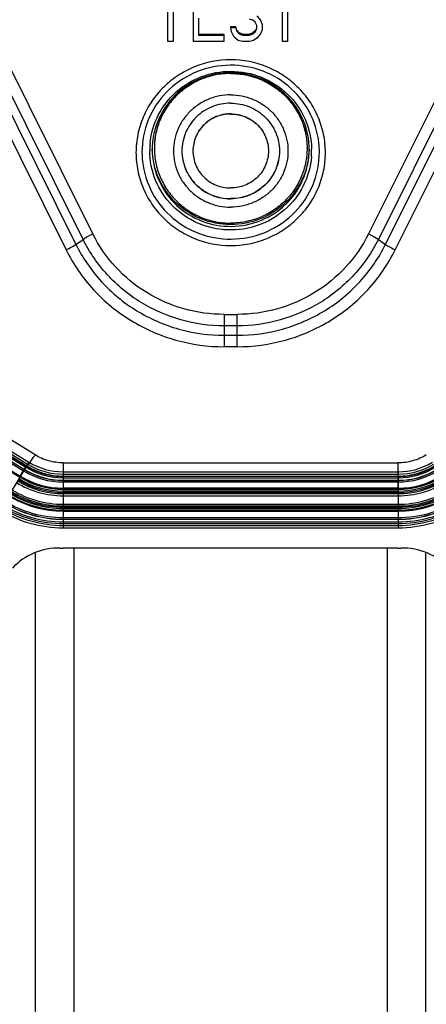
# Model space of a CAD drawing. Units: millimetres. Extents: x -552 to 938, y -635 to 935.
# Drawn here: x 95 to 143, y -161 to -45 of the extents above; entities that cross this region are included whole.
import ezdxf

# ---------------------------------------------------------------- set-up
doc = ezdxf.new("R2010")
doc.units = ezdxf.units.MM
doc.header["$LTSCALE"] = 16.335
doc.layers.get('0').update_dxf_attribs({"linetype": 'CONTINUOUS'})
doc.layers.add('02___PRT_ALL_AXES', color=7, linetype='CONTINUOUS')
doc.layers.add('06___PRT_AL_SURFS', color=7, linetype='CONTINUOUS')

msp = doc.modelspace()

# ---------------------------------------------------------------- linework, layer by layer
at = {"color": 7, "linetype": 'Continuous'}
for p, q in [((115.527, -47.301), (115.527, -41.3)), ((102.523, -70.649), (88.754, -42.967)), ((103.667, -69.998), (89.898, -42.317)), ((112.527, -47.301), (112.527, -42.043)), ((113.127, -42.043), (113.127, -47.301)), ((126.027, -47.301), (126.027, -42.043)), ((126.627, -42.043), (126.627, -47.301)), ((149.956, -42.317), (136.188, -69.998)), ((151.1, -42.967), (137.332, -70.649)), ((116.127, -44.547), (116.127, -46.55)), ((122.527, -44.797), (122.127, -44.672)), ((122.827, -45.048), (122.527, -44.797)), ((123.027, -45.423), (122.827, -45.048)), ((123.027, -44.296), (123.427, -44.797)), ((123.427, -44.797), (123.627, -45.298)), ((116.127, -46.432), (119.127, -46.432)), ((119.127, -46.432), (119.127, -47.301)), ((119.927, -45.556), (120.527, -45.556)), ((119.927, -45.673), (119.927, -45.556)), ((119.927, -45.673), (120.527, -45.673)), ((120.027, -46.174), (119.927, -45.673)), ((120.327, -46.8), (120.027, -46.174)), ((120.527, -45.673), (120.527, -45.556)), ((120.527, -45.673), (120.627, -46.049)), ((120.927, -46.307), (120.627, -45.931)), ((120.627, -46.049), (120.927, -46.425)), ((121.327, -46.432), (120.927, -46.307)), ((120.927, -46.425), (121.327, -46.55)), ((121.327, -46.432), (122.127, -46.432)), ((121.327, -46.55), (121.327, -46.432)), ((122.527, -46.307), (122.127, -46.432)), ((122.127, -46.55), (122.527, -46.425)), ((122.127, -46.55), (122.127, -46.432)), ((122.827, -46.057), (122.527, -46.307)), ((122.527, -46.425), (122.827, -46.174)), ((122.527, -46.425), (122.527, -46.307)), ((122.978, -45.773), (122.827, -46.057)), ((122.827, -46.174), (123.027, -45.799)), ((123.027, -45.799), (123.027, -45.423)), ((123.427, -46.425), (123.027, -46.925)), ((123.627, -45.924), (123.427, -46.425)), ((123.627, -45.298), (123.627, -45.924)), ((113.127, -47.301), (112.527, -47.301)), ((119.127, -47.301), (115.527, -47.301)), ((116.127, -46.55), (119.127, -46.55)), ((120.827, -47.176), (120.327, -46.8)), ((121.327, -47.301), (120.827, -47.176)), ((121.327, -46.55), (122.127, -46.55)), ((122.127, -47.301), (121.327, -47.301)), ((122.627, -47.176), (122.127, -47.301)), ((123.027, -46.925), (122.627, -47.176)), ((126.627, -47.301), (126.027, -47.301)), ((88.826, -48.362), (100.529, -71.891)), ((90.008, -47.789), (101.673, -71.241)), ((138.182, -71.241), (149.846, -47.789)), ((139.326, -71.891), (151.029, -48.362)), ((101.673, -71.241), (102.523, -70.649)), ((137.332, -70.649), (138.182, -71.241)), ((119.175, -79.501), (120.68, -79.501)), ((119.175, -79.501), (119.175, -83.316)), ((120.68, -83.316), (120.68, -79.501)), ((120.68, -80.852), (119.175, -80.852)), ((119.175, -81.965), (120.68, -81.965)), ((120.68, -83.316), (119.175, -83.316)), ((96.869, -96.072), (80.876, -86.218)), ((79.775, -87.496), (95.827, -97.385)), ((78.977, -88.707), (95.124, -98.575)), ((95.106, -98.564), (95.827, -97.385)), ((100.176, -97.01), (139.676, -97.01)), ((100.178, -97.01), (100.178, -99.991)), ((139.676, -99.991), (139.676, -97.01)), ((139.676, -98.616), (100.178, -98.616)), ((139.676, -99.991), (100.178, -99.991)), ((96.927, -290.965), (96.927, -107.651)), ((139.676, -107.065), (100.178, -107.065)), ((101.427, -107.065), (101.427, -290.965)), ((138.427, -290.965), (138.427, -107.065)), ((142.927, -290.965), (142.927, -107.651))]:
    msp.add_line(p, q, dxfattribs=at)
for centre, radius, start, end in [((119.919, -60.385), 9.39, 97.16576, 99.58528), ((119.927, -60.46), 9.465, 89.99786, 97.15603), ((119.928, -60.46), 9.465, 82.82102, 90.00227), ((119.935, -60.385), 9.39, 80.37374, 82.81125), ((119.888, -60.321), 9.32, 116.60276, 125.83102), ((119.884, -60.316), 9.314, 111.89873, 116.59857), ((119.93, -60.44), 9.446, 99.59648, 111.87487), ((119.924, -60.44), 9.446, 68.10613, 80.36261), ((119.97, -60.316), 9.313, 63.37813, 68.08241), ((119.967, -60.321), 9.32, 54.16085, 63.37392), ((119.535, -60.363), 10.065, 180.00266, 186.23805), ((119.562, -60.184), 9.178, 177.07141, 179.99973), ((119.563, -60.184), 9.179, 175.60703, 177.07116), ((119.467, -60.177), 9.083, 174.51514, 175.60657), ((119.572, -60.046), 8.895, 178.53561, 179.99996), ((119.574, -60.046), 8.897, 175.60717, 178.53527), ((120.279, -60.045), 8.899, 355.60769, 359.99907), ((120.412, -60.046), 8.766, 0.00093, 1.60438), ((120.294, -60.184), 9.176, 358.5356, 359.99996), ((120.391, -60.184), 9.079, 0.00044, 1.12), ((120.32, -60.364), 10.065, 0.00266, 6.23805), ((120.291, -60.184), 9.179, 355.60717, 358.53527), ((100.178, -90.265), 9.726, 238.69419, 270), ((139.676, -90.265), 9.726, 270, 301.30581), ((99.659, -114.559), 7.5, 88.77697, 136.66226), ((100.178, -90.265), 16.8, 268.77697, 270), ((139.676, -90.265), 16.8, 270, 271.22303), ((140.195, -114.559), 7.5, 43.33774, 91.22303)]:
    msp.add_arc(centre, radius, start, end, dxfattribs=at)
for points, knots in [([(131.091, -60.421), (131.091, -59.706), (130.947, -58.27), (130.307, -56.202), (129.267, -54.296), (127.87, -52.627), (126.166, -51.258), (123.583, -49.904), (119.928, -49.187), (116.272, -49.903), (113.689, -51.258), (111.985, -52.627), (110.587, -54.296), (109.547, -56.202), (108.908, -58.269), (108.763, -59.706), (108.763, -60.421)], [0, 0, 0, 0, 0.0619517, 0.1240434, 0.1862653, 0.2487218, 0.311414, 0.374326, 0.4999927, 0.6256591, 0.6885719, 0.7512669, 0.8137272, 0.8759527, 0.9380477, 1, 1, 1, 1]), ([(130.325, -59.27), (130.184, -57.987), (129.391, -55.441), (126.859, -52.358), (123.348, -50.411), (119.357, -49.877), (115.446, -50.824), (112.165, -53.128), (109.981, -56.46), (109.47, -59.074), (109.47, -60.364)], [0, 0, 0, 0, 0.1239512, 0.2486314, 0.3742183, 0.5003517, 0.6263892, 0.75174, 0.8761719, 1, 1, 1, 1]), ([(110.426, -59.309), (110.536, -58.167), (111.197, -55.895), (113.367, -53.097), (116.412, -51.253), (118.763, -50.826), (119.931, -50.827)], [0, 0, 0, 0, 0.247811, 0.4969559, 0.7478879, 1, 1, 1, 1]), ([(119.931, -50.827), (121.156, -50.827), (123.625, -51.3), (126.77, -53.328), (128.91, -56.374), (129.445, -58.804), (129.468, -60.007)], [0, 0, 0, 0, 0.252225, 0.5031582, 0.7522167, 1, 1, 1, 1]), ([(114.432, -52.765), (113.901, -53.149), (112.92, -54.031), (111.77, -55.631), (110.995, -57.435), (110.753, -58.722), (110.703, -59.368)], [0, 0, 0, 0, 0.2516618, 0.5019965, 0.7512778, 1, 1, 1, 1]), ([(129.174, -59.8), (129.155, -59.118), (128.957, -57.75), (128.198, -55.821), (127.014, -54.109), (125.984, -53.171), (125.423, -52.766)], [0, 0, 0, 0, 0.2486197, 0.4979282, 0.7482632, 1, 1, 1, 1]), ([(109.53, -61.457), (109.67, -62.74), (110.463, -65.286), (112.995, -68.369), (116.506, -70.316), (120.497, -70.85), (124.408, -69.903), (127.69, -67.599), (129.873, -64.267), (130.384, -61.653), (130.384, -60.364)], [0, 0, 0, 0, 0.1239512, 0.2486314, 0.3742183, 0.5003517, 0.6263892, 0.75174, 0.8761719, 1, 1, 1, 1]), ([(129.443, -60.887), (129.352, -62.074), (128.692, -64.442), (126.431, -67.345), (123.232, -69.209), (119.561, -69.766), (115.941, -68.941), (112.893, -66.845), (110.861, -63.784), (110.384, -61.374), (110.384, -60.184)], [0, 0, 0, 0, 0.1239254, 0.2485573, 0.3741115, 0.5002458, 0.6263118, 0.7516986, 0.8761568, 1, 1, 1, 1]), ([(110.677, -60.046), (110.677, -61.198), (111.139, -63.534), (113.109, -66.502), (116.064, -68.533), (119.572, -69.333), (123.131, -68.793), (126.231, -66.986), (128.423, -64.173), (129.063, -61.877), (129.151, -60.727)], [0, 0, 0, 0, 0.1238432, 0.2483014, 0.3736882, 0.4997542, 0.6258885, 0.7514427, 0.8760746, 1, 1, 1, 1]), ([(129.175, -60.042), (129.147, -61.205), (128.621, -63.553), (126.545, -66.492), (123.497, -68.448), (119.927, -69.131), (116.358, -68.448), (113.31, -66.493), (111.233, -63.553), (110.707, -61.205), (110.68, -60.042)], [0, 0, 0, 0, 0.1238986, 0.2484236, 0.373884, 0.4999913, 0.6260979, 0.7515627, 0.8760962, 1, 1, 1, 1]), ([(108.763, -60.421), (108.763, -61.136), (108.908, -62.572), (109.547, -64.64), (110.587, -66.545), (111.985, -68.215), (113.689, -69.584), (116.272, -70.938), (119.927, -71.655), (123.582, -70.938), (126.166, -69.584), (127.869, -68.215), (129.267, -66.546), (130.307, -64.64), (130.947, -62.573), (131.091, -61.136), (131.091, -60.421)], [0, 0, 0, 0, 0.0619517, 0.1240434, 0.1862653, 0.2487218, 0.311414, 0.374326, 0.4999927, 0.6256591, 0.6885719, 0.7512669, 0.8137272, 0.8759527, 0.9380477, 1, 1, 1, 1]), ([(102.523, -70.649), (102.603, -70.593), (102.971, -70.353), (103.359, -70.145), (103.667, -69.998)], [0, 0, 0, 0, 0.2227516, 1, 1, 1, 1]), ([(119.175, -80.852), (117.456, -80.852), (114.006, -80.379), (109.24, -78.298), (105.237, -75.013), (103.278, -72.167), (102.523, -70.649)], [0, 0, 0, 0, 0.2514848, 0.5022292, 0.7517689, 1, 1, 1, 1]), ([(119.175, -79.501), (117.574, -79.501), (114.361, -79.06), (109.923, -77.122), (106.194, -74.063), (104.37, -71.413), (103.667, -69.998)], [0, 0, 0, 0, 0.2514862, 0.5022292, 0.7517676, 1, 1, 1, 1]), ([(136.188, -69.998), (135.484, -71.413), (133.66, -74.063), (129.932, -77.122), (125.493, -79.06), (122.28, -79.501), (120.68, -79.501)], [0, 0, 0, 0, 0.2482325, 0.4977709, 0.7485139, 1, 1, 1, 1]), ([(137.332, -70.649), (136.576, -72.167), (134.618, -75.013), (130.614, -78.298), (125.848, -80.379), (122.398, -80.852), (120.68, -80.852)], [0, 0, 0, 0, 0.2482311, 0.4977708, 0.7485152, 1, 1, 1, 1]), ([(136.188, -69.998), (136.294, -70.049), (136.686, -70.245), (137.068, -70.465), (137.332, -70.649)], [0, 0, 0, 0, 0.267899, 1, 1, 1, 1]), ([(100.529, -71.891), (100.635, -71.84), (101.027, -71.644), (101.409, -71.424), (101.673, -71.241)], [0, 0, 0, 0, 0.267899, 1, 1, 1, 1]), ([(100.529, -71.891), (101.375, -73.592), (103.568, -76.778), (108.051, -80.457), (113.387, -82.786), (117.251, -83.316), (119.175, -83.316)], [0, 0, 0, 0, 0.2482325, 0.4977709, 0.7485139, 1, 1, 1, 1]), ([(101.673, -71.241), (102.467, -72.837), (104.526, -75.828), (108.733, -79.281), (113.742, -81.467), (117.369, -81.965), (119.175, -81.965)], [0, 0, 0, 0, 0.2482311, 0.4977708, 0.7485152, 1, 1, 1, 1]), ([(120.68, -81.965), (122.486, -81.965), (126.112, -81.467), (131.121, -79.281), (135.329, -75.828), (137.388, -72.837), (138.182, -71.241)], [0, 0, 0, 0, 0.2514848, 0.5022292, 0.7517689, 1, 1, 1, 1]), ([(120.68, -83.316), (122.604, -83.316), (126.467, -82.786), (131.804, -80.457), (136.286, -76.778), (138.48, -73.592), (139.326, -71.891)], [0, 0, 0, 0, 0.2514862, 0.5022292, 0.7517676, 1, 1, 1, 1]), ([(138.182, -71.241), (138.262, -71.296), (138.63, -71.536), (139.018, -71.744), (139.326, -71.891)], [0, 0, 0, 0, 0.2227516, 1, 1, 1, 1]), ([(95.827, -97.385), (95.843, -97.389), (95.893, -97.363), (95.968, -97.298), (96.075, -97.182), (96.207, -97.022), (96.36, -96.82), (96.588, -96.502), (96.757, -96.247), (96.869, -96.072)], [0, 0, 0, 0, 0.0298525, 0.0889827, 0.1817469, 0.3063644, 0.4586889, 0.6308873, 1, 1, 1, 1]), ([(100.176, -97.01), (99.597, -97.009), (98.436, -96.845), (97.361, -96.375), (96.869, -96.072)], [0, 0, 0, 0, 0.5005542, 1, 1, 1, 1]), ([(142.986, -96.072), (142.493, -96.375), (141.418, -96.845), (140.256, -97.01), (139.676, -97.01)], [0, 0, 0, 0, 0.4994457, 1, 1, 1, 1]), ([(95.827, -97.385), (96.474, -97.784), (97.887, -98.405), (99.417, -98.616), (100.178, -98.616)], [0, 0, 0, 0, 0.4995939, 1, 1, 1, 1]), ([(139.676, -98.616), (140.438, -98.616), (141.967, -98.405), (143.38, -97.784), (144.028, -97.385)], [0, 0, 0, 0, 0.5004067, 1, 1, 1, 1])]:
    msp.add_open_spline(points, degree=3, knots=knots, dxfattribs=at)
at = {"layer": '02___PRT_ALL_AXES', "color": 7, "linetype": 'Continuous'}
for p, q in [((119.927, -51.086), (119.916, -51.087)), ((119.916, -51.086), (119.938, -51.086)), ((119.927, -51.007), (119.922, -51.008)), ((119.922, -51.007), (119.932, -51.007)), ((119.927, -51.007), (119.932, -51.008)), ((119.927, -51.086), (119.938, -51.087))]:
    msp.add_line(p, q, dxfattribs=at)
for centre, radius, start, end in [((119.926, -60.17), 9.163, 97.37281, 99.8482), ((119.928, -60.193), 9.186, 90.03365, 97.36848), ((119.927, -60.193), 9.186, 82.60785, 89.96634), ((119.929, -60.17), 9.163, 80.10969, 82.60346), ((119.877, -60.049), 9.032, 117.30987, 126.77691), ((119.903, -60.099), 9.088, 112.51327, 117.30964), ((119.92, -60.144), 9.136, 99.84184, 112.50433), ((119.935, -60.144), 9.136, 67.47627, 80.11602), ((119.952, -60.099), 9.088, 62.66646, 67.46735), ((119.977, -60.049), 9.032, 53.21487, 62.6662), ((119.587, -59.911), 8.66, 179.48135, 180), ((120.268, -59.911), 8.66, 360, 0.51865)]:
    msp.add_arc(centre, radius, start, end, dxfattribs=at)
for points, knots in [([(119.916, -51.086), (119.332, -51.087), (118.162, -51.2), (116.474, -51.7), (114.917, -52.512), (113.55, -53.605), (112.424, -54.937), (111.583, -56.458), (111.058, -58.11), (110.933, -59.26), (110.928, -59.833)], [0, 0, 0, 0, 0.1261953, 0.252206, 0.3778857, 0.5031291, 0.6278974, 0.7522233, 0.8762068, 1, 1, 1, 1]), ([(119.938, -51.086), (120.522, -51.087), (121.693, -51.2), (123.38, -51.7), (124.937, -52.512), (126.305, -53.605), (127.431, -54.937), (128.272, -56.458), (128.797, -58.11), (128.922, -59.26), (128.927, -59.833)], [0, 0, 0, 0, 0.1261954, 0.252206, 0.3778857, 0.503129, 0.6278974, 0.7522233, 0.8762068, 1, 1, 1, 1]), ([(114.47, -52.815), (114.196, -53.02), (113.672, -53.46), (112.968, -54.205), (112.356, -55.025), (111.844, -55.908), (111.438, -56.843), (111.145, -57.817), (110.967, -58.818), (110.927, -59.495), (110.927, -59.833)], [0, 0, 0, 0, 0.1258376, 0.2513931, 0.3766708, 0.5016897, 0.6264825, 0.7510943, 0.8755797, 1, 1, 1, 1]), ([(125.386, -52.816), (125.659, -53.02), (126.183, -53.461), (126.887, -54.206), (127.499, -55.026), (128.011, -55.909), (128.416, -56.843), (128.71, -57.818), (128.888, -58.818), (128.927, -59.495), (128.927, -59.833)], [0, 0, 0, 0, 0.1258375, 0.2513928, 0.3766704, 0.5016893, 0.6264822, 0.751094, 0.8755795, 1, 1, 1, 1]), ([(119.927, -53.608), (119.486, -53.608), (118.822, -53.672), (117.965, -53.883), (117.133, -54.174), (116.155, -54.687), (115.296, -55.378), (114.701, -56.021), (114.306, -56.543), (113.965, -57.101), (113.587, -57.884), (113.264, -58.926), (113.134, -60.227), (113.264, -61.527), (113.587, -62.569), (113.965, -63.352), (114.306, -63.911), (114.701, -64.433), (115.296, -65.076), (116.155, -65.767), (117.133, -66.279), (117.965, -66.571), (118.822, -66.782), (119.486, -66.846), (119.927, -66.846)], [0, 0, 0, 0, 0.0630726, 0.0946144, 0.1261251, 0.1889377, 0.2515304, 0.2827746, 0.3139598, 0.3450893, 0.3761684, 0.4381304, 0.5, 0.5618696, 0.6238316, 0.6549107, 0.6860402, 0.7172254, 0.7484696, 0.8110623, 0.8738749, 0.9053856, 0.9369274, 1, 1, 1, 1]), ([(119.927, -53.608), (120.368, -53.608), (121.032, -53.672), (121.889, -53.883), (122.721, -54.174), (123.7, -54.687), (124.559, -55.378), (125.153, -56.021), (125.548, -56.543), (125.89, -57.101), (126.267, -57.884), (126.59, -58.926), (126.721, -60.227), (126.59, -61.527), (126.267, -62.569), (125.89, -63.352), (125.548, -63.911), (125.153, -64.433), (124.559, -65.076), (123.7, -65.767), (122.721, -66.279), (121.889, -66.571), (121.032, -66.782), (120.368, -66.846), (119.927, -66.846)], [0, 0, 0, 0, 0.0630726, 0.0946144, 0.1261251, 0.1889377, 0.2515304, 0.2827746, 0.3139598, 0.3450893, 0.3761684, 0.4381304, 0.5, 0.5618696, 0.6238316, 0.6549107, 0.6860402, 0.7172254, 0.7484696, 0.8110623, 0.8738749, 0.9053856, 0.9369274, 1, 1, 1, 1]), ([(119.927, -54.588), (119.552, -54.588), (118.799, -54.661), (117.714, -54.984), (116.714, -55.507), (115.837, -56.213), (115.117, -57.072), (114.581, -58.054), (114.252, -59.119), (114.177, -59.858), (114.177, -60.227)], [0, 0, 0, 0, 0.1262028, 0.2522168, 0.3778992, 0.5031411, 0.6279047, 0.752225, 0.8762048, 1, 1, 1, 1]), ([(119.927, -54.588), (120.303, -54.588), (121.056, -54.661), (122.14, -54.984), (123.141, -55.507), (124.018, -56.213), (124.738, -57.072), (125.273, -58.054), (125.603, -59.119), (125.677, -59.858), (125.677, -60.227)], [0, 0, 0, 0, 0.1262028, 0.2522168, 0.3778992, 0.5031411, 0.6279047, 0.752225, 0.8762048, 1, 1, 1, 1]), ([(119.927, -55.844), (119.636, -55.844), (119.054, -55.9), (118.214, -56.149), (117.44, -56.555), (116.762, -57.101), (116.204, -57.766), (115.79, -58.526), (115.535, -59.35), (115.477, -59.922), (115.477, -60.207)], [0, 0, 0, 0, 0.1262035, 0.2522161, 0.3778993, 0.5031411, 0.6279047, 0.752225, 0.8762048, 1, 1, 1, 1]), ([(119.927, -55.863), (119.636, -55.863), (119.054, -55.919), (118.214, -56.169), (117.44, -56.574), (116.762, -57.12), (116.204, -57.786), (115.79, -58.545), (115.535, -59.369), (115.477, -59.942), (115.477, -60.227)], [0, 0, 0, 0, 0.1262035, 0.2522161, 0.3778993, 0.5031411, 0.6279047, 0.752225, 0.8762048, 1, 1, 1, 1]), ([(119.927, -55.844), (120.218, -55.844), (120.801, -55.9), (121.64, -56.149), (122.414, -56.555), (123.093, -57.101), (123.65, -57.766), (124.065, -58.526), (124.32, -59.35), (124.377, -59.922), (124.377, -60.207)], [0, 0, 0, 0, 0.1262035, 0.2522161, 0.3778993, 0.5031411, 0.6279047, 0.752225, 0.8762048, 1, 1, 1, 1]), ([(119.927, -55.863), (120.218, -55.863), (120.801, -55.919), (121.64, -56.169), (122.414, -56.574), (123.093, -57.12), (123.65, -57.786), (124.065, -58.545), (124.32, -59.369), (124.377, -59.942), (124.377, -60.227)], [0, 0, 0, 0, 0.1262035, 0.2522161, 0.3778993, 0.5031411, 0.6279047, 0.752225, 0.8762048, 1, 1, 1, 1]), ([(110.927, -59.911), (110.927, -60.488), (111.043, -61.646), (111.56, -63.312), (112.398, -64.848), (113.525, -66.194), (114.897, -67.298), (116.463, -68.118), (118.161, -68.623), (119.339, -68.736), (119.927, -68.736)], [0, 0, 0, 0, 0.1237952, 0.247775, 0.3720953, 0.496859, 0.6221008, 0.7477827, 0.8737987, 1, 1, 1, 1]), ([(114.177, -60.227), (114.179, -60.594), (114.255, -61.332), (114.587, -62.394), (115.124, -63.372), (115.844, -64.228), (116.72, -64.931), (117.719, -65.452), (118.801, -65.773), (119.552, -65.846), (119.927, -65.846)], [0, 0, 0, 0, 0.1237941, 0.2477751, 0.3720975, 0.4968631, 0.6221059, 0.7477878, 0.8737999, 1, 1, 1, 1]), ([(114.177, -60.227), (114.177, -60.595), (114.252, -61.335), (114.581, -62.4), (115.117, -63.381), (115.837, -64.241), (116.714, -64.946), (117.714, -65.47), (118.799, -65.793), (119.552, -65.865), (119.927, -65.865)], [0, 0, 0, 0, 0.1237952, 0.247775, 0.3720953, 0.4968589, 0.6221008, 0.7477832, 0.8737972, 1, 1, 1, 1]), ([(115.477, -60.227), (115.477, -60.512), (115.535, -61.084), (115.79, -61.909), (116.204, -62.668), (116.762, -63.333), (117.44, -63.879), (118.214, -64.285), (119.054, -64.534), (119.636, -64.59), (119.927, -64.59)], [0, 0, 0, 0, 0.1237952, 0.247775, 0.3720953, 0.4968589, 0.6221007, 0.7477839, 0.8737965, 1, 1, 1, 1]), ([(128.927, -59.911), (128.927, -60.488), (128.811, -61.646), (128.295, -63.312), (127.457, -64.848), (126.33, -66.194), (124.957, -67.298), (123.391, -68.118), (121.694, -68.623), (120.515, -68.736), (119.927, -68.736)], [0, 0, 0, 0, 0.1237952, 0.247775, 0.3720953, 0.496859, 0.6221008, 0.7477827, 0.8737987, 1, 1, 1, 1]), ([(124.377, -60.227), (124.377, -60.512), (124.32, -61.084), (124.065, -61.909), (123.65, -62.668), (123.093, -63.333), (122.414, -63.879), (121.64, -64.285), (120.801, -64.534), (120.218, -64.59), (119.927, -64.59)], [0, 0, 0, 0, 0.1237952, 0.247775, 0.3720953, 0.4968589, 0.6221007, 0.7477839, 0.8737965, 1, 1, 1, 1]), ([(125.677, -60.227), (125.676, -60.594), (125.599, -61.332), (125.267, -62.394), (124.731, -63.372), (124.011, -64.228), (123.134, -64.931), (122.136, -65.452), (121.053, -65.773), (120.302, -65.846), (119.927, -65.846)], [0, 0, 0, 0, 0.1237941, 0.2477751, 0.3720975, 0.4968631, 0.6221059, 0.7477878, 0.8737999, 1, 1, 1, 1]), ([(125.677, -60.227), (125.677, -60.595), (125.603, -61.335), (125.273, -62.4), (124.738, -63.381), (124.018, -64.241), (123.141, -64.946), (122.14, -65.47), (121.056, -65.793), (120.303, -65.865), (119.927, -65.865)], [0, 0, 0, 0, 0.1237952, 0.247775, 0.3720953, 0.4968589, 0.6221008, 0.7477832, 0.8737972, 1, 1, 1, 1])]:
    msp.add_open_spline(points, degree=3, knots=knots, dxfattribs=at)
at = {"layer": '06___PRT_AL_SURFS', "color": 6, "linetype": 'Continuous'}
for p, q in [((80.041, -87.092), (96.136, -96.928)), ((79.38, -88.094), (95.51, -97.952)), ((79.477, -87.946), (95.602, -97.801)), ((79.484, -87.937), (95.608, -97.791)), ((79.49, -87.927), (95.614, -97.781)), ((79.655, -87.676), (95.771, -97.525)), ((79.765, -87.509), (95.875, -97.354)), ((79.888, -87.323), (95.991, -97.164)), ((78.898, -88.825), (95.054, -98.698)), ((78.947, -88.751), (95.1, -98.623)), ((78.953, -88.741), (95.106, -98.613)), ((96.136, -96.928), (92.694, -102.559)), ((100.177, -98.065), (139.677, -98.065)), ((100.177, -98.065), (100.177, -104.665)), ((100.177, -98.342), (139.677, -98.342)), ((100.177, -98.565), (139.677, -98.565)), ((139.677, -98.065), (139.677, -104.665)), ((100.177, -98.765), (139.677, -98.765)), ((100.177, -99.065), (139.677, -99.065)), ((100.177, -99.077), (139.677, -99.077)), ((100.177, -99.088), (139.677, -99.088)), ((100.177, -99.265), (139.677, -99.265)), ((100.177, -100.04), (139.677, -100.04)), ((100.177, -100.051), (139.677, -100.051)), ((100.177, -100.139), (139.677, -100.139)), ((100.177, -100.14), (139.677, -100.14)), ((100.177, -100.339), (139.677, -100.339)), ((100.177, -100.489), (139.677, -100.489)), ((100.177, -100.638), (139.677, -100.638)), ((100.177, -100.639), (139.677, -100.639)), ((100.177, -100.891), (139.677, -100.891)), ((100.177, -100.891), (139.677, -100.891)), ((100.177, -101.89), (139.677, -101.89)), ((100.177, -101.891), (139.677, -101.891)), ((100.177, -102.09), (139.677, -102.09)), ((100.177, -102.092), (139.677, -102.092)), ((100.177, -102.24), (139.677, -102.24)), ((100.177, -102.39), (139.677, -102.39)), ((100.177, -102.59), (139.677, -102.59)), ((100.177, -102.59), (139.677, -102.59)), ((100.177, -102.678), (139.677, -102.678)), ((100.177, -102.69), (139.677, -102.69)), ((100.177, -103.465), (139.677, -103.465)), ((100.177, -103.642), (139.677, -103.642)), ((100.177, -103.653), (139.677, -103.653)), ((100.177, -103.665), (139.677, -103.665)), ((100.177, -103.965), (139.677, -103.965)), ((100.177, -104.165), (139.677, -104.165)), ((100.177, -104.388), (139.677, -104.388)), ((100.177, -104.665), (139.677, -104.665))]:
    msp.add_line(p, q, dxfattribs=at)
for centre, radius, start, end in [((100.177, -90.315), 8.45, 238.57, 270), ((100.177, -90.315), 8.25, 238.57, 270), ((100.177, -90.315), 8.027, 238.57, 270), ((100.177, -90.315), 7.75, 238.57, 270), ((139.677, -90.315), 7.75, 270, 301.43), ((139.677, -90.315), 8.027, 270, 301.43), ((139.677, -90.315), 8.25, 270, 301.43), ((139.677, -90.315), 8.45, 270, 301.43), ((100.177, -90.315), 9.825, 238.57, 270), ((100.177, -90.315), 9.825, 238.57, 270), ((100.177, -90.315), 9.737, 238.57, 270), ((100.177, -90.315), 9.725, 238.57, 270), ((100.177, -90.315), 8.95, 238.57, 270), ((100.177, -90.315), 8.773, 238.57, 270), ((100.177, -90.315), 8.762, 238.57, 270), ((100.177, -90.315), 8.75, 238.57, 270), ((139.677, -90.315), 8.75, 270, 301.43), ((139.677, -90.315), 8.762, 270, 301.43), ((139.677, -90.315), 8.773, 270, 301.43), ((139.677, -90.315), 8.95, 270, 301.43), ((139.677, -90.315), 9.725, 270, 301.43), ((139.677, -90.315), 9.737, 270, 301.43), ((139.677, -90.315), 9.825, 270, 301.43), ((139.677, -90.315), 9.825, 270, 301.43), ((100.177, -90.315), 10.576, 238.57, 270), ((100.177, -90.315), 10.576, 238.57, 270), ((100.177, -90.315), 10.325, 238.57, 270), ((100.177, -90.315), 10.323, 238.57, 270), ((100.177, -90.315), 10.175, 238.57, 270), ((100.177, -90.315), 10.025, 238.57, 270), ((139.677, -90.315), 10.025, 270, 301.43), ((139.677, -90.315), 10.175, 270, 301.43), ((139.677, -90.315), 10.323, 270, 301.43), ((139.677, -90.315), 10.325, 270, 301.43), ((139.677, -90.315), 10.576, 270, 301.43), ((139.677, -90.315), 10.576, 270, 301.43), ((100.177, -90.315), 12.375, 238.57, 270), ((100.177, -90.315), 12.363, 238.57, 270), ((100.177, -90.315), 12.275, 238.57, 270), ((100.177, -90.315), 12.275, 238.57, 270), ((100.177, -90.315), 12.075, 238.57, 270), ((100.177, -90.315), 11.925, 238.57, 270), ((100.177, -90.315), 11.777, 238.57, 270), ((100.177, -90.315), 11.775, 238.57, 270), ((100.177, -90.315), 11.576, 238.57, 270), ((100.177, -90.315), 11.576, 238.57, 270), ((139.677, -90.315), 11.576, 270, 301.43), ((139.677, -90.315), 11.576, 270, 301.43), ((139.677, -90.315), 11.775, 270, 301.43), ((139.677, -90.315), 11.777, 270, 301.43), ((139.677, -90.315), 11.925, 270, 301.43), ((139.677, -90.315), 12.075, 270, 301.43), ((139.677, -90.315), 12.275, 270, 301.43), ((139.677, -90.315), 12.275, 270, 301.43), ((139.677, -90.315), 12.363, 270, 301.43), ((139.677, -90.315), 12.375, 270, 301.43), ((100.177, -90.315), 13.85, 238.57, 270), ((100.177, -90.315), 13.65, 238.57, 270), ((100.177, -90.315), 13.35, 238.57, 270), ((100.177, -90.315), 13.338, 238.57, 270), ((100.177, -90.315), 13.327, 238.57, 270), ((100.177, -90.315), 13.15, 238.57, 270), ((139.677, -90.315), 13.15, 270, 301.43), ((139.677, -90.315), 13.327, 270, 301.43), ((139.677, -90.315), 13.338, 270, 301.43), ((139.677, -90.315), 13.35, 270, 301.43), ((139.677, -90.315), 13.65, 270, 301.43), ((139.677, -90.315), 13.85, 270, 301.43), ((100.177, -90.315), 14.35, 238.57, 270), ((100.177, -90.315), 14.073, 238.57, 270), ((139.677, -90.315), 14.073, 270, 301.43), ((139.677, -90.315), 14.35, 270, 301.43)]:
    msp.add_arc(centre, radius, start, end, dxfattribs=at)

doc.saveas('drawing.dxf')
